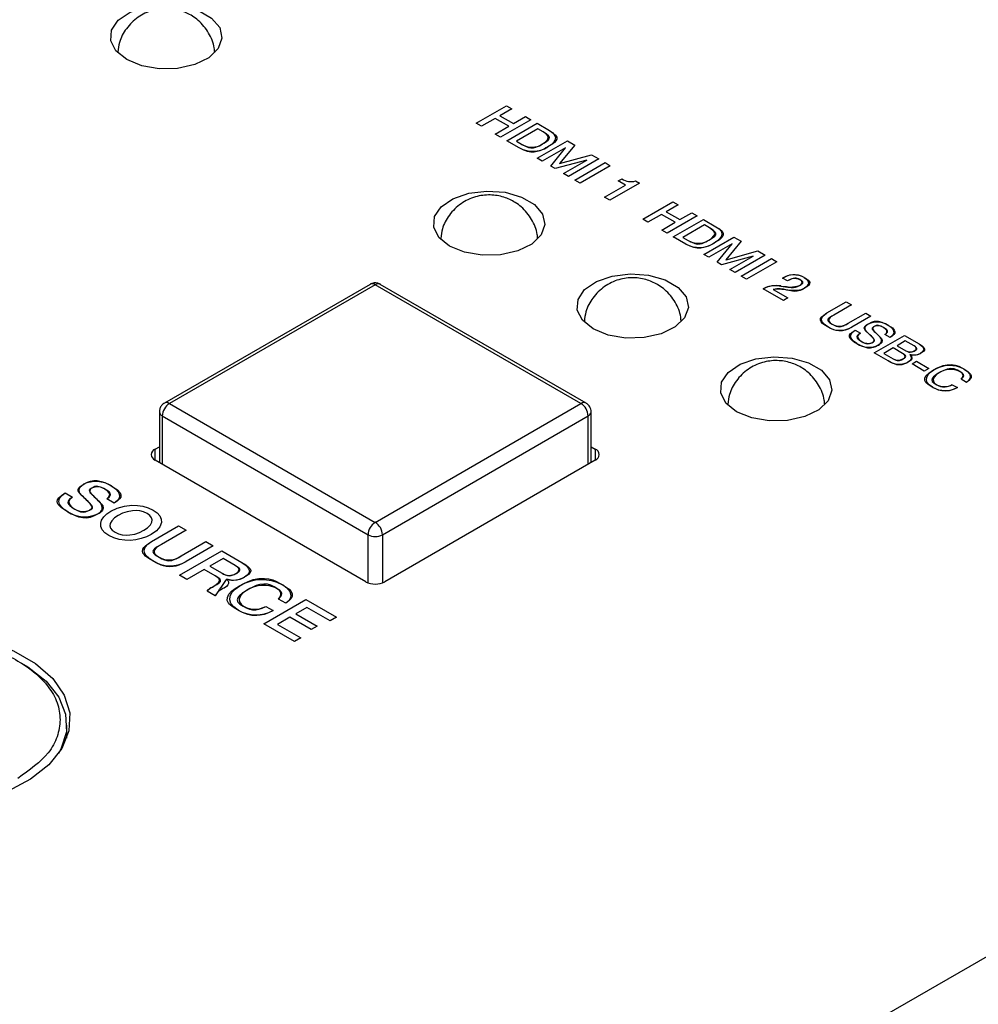
# Model space of a CAD drawing. Units: inches. Extents: x 0.4 to 33.6, y 0.4 to 21.6.
# Drawn here: x 29.3 to 30.5, y 6 to 7.2 of the extents above; entities that cross this region are included whole.
import ezdxf

# ---------------------------------------------------------------- set-up
doc = ezdxf.new("R2010")
doc.units = ezdxf.units.IN
doc.header["$LTSCALE"] = 2
doc.header["$MEASUREMENT"] = 0
doc.linetypes.add('SLD-Solid', pattern=[0])

msp = doc.modelspace()

# ---------------------------------------------------------------- linework, layer by layer
at = {"color": 7, "linetype": 'SLD-Solid'}
for p, q in [((29.8772, 7.0391), (29.9123, 7.0593)), ((29.8772, 7.0391), (29.9123, 7.0593)), ((29.9184, 7.0558), (29.9045, 7.0477)), ((29.9184, 7.0558), (29.9045, 7.0477)), ((29.9123, 7.0593), (29.9184, 7.0558)), ((29.9123, 7.0593), (29.9184, 7.0558)), ((29.8833, 7.0355), (29.8772, 7.0391)), ((29.8833, 7.0355), (29.8772, 7.0391)), ((29.8992, 7.0446), (29.8833, 7.0355)), ((29.8992, 7.0446), (29.8833, 7.0355)), ((29.9151, 7.0354), (29.8992, 7.0446)), ((29.9151, 7.0354), (29.8992, 7.0446)), ((29.9045, 7.0477), (29.9204, 7.0385)), ((29.9045, 7.0477), (29.9204, 7.0385)), ((29.9405, 7.043), (29.9054, 7.0227)), ((29.9405, 7.043), (29.9054, 7.0227)), ((29.9128, 7.0185), (29.9479, 7.0388)), ((29.9128, 7.0185), (29.9479, 7.0388)), ((29.9204, 7.0385), (29.9344, 7.0466)), ((29.9204, 7.0385), (29.9344, 7.0466)), ((29.9344, 7.0466), (29.9405, 7.043)), ((29.9344, 7.0466), (29.9405, 7.043)), ((29.9479, 7.0388), (29.9624, 7.0304)), ((29.9479, 7.0388), (29.9624, 7.0304)), ((29.8993, 7.0263), (29.9151, 7.0354)), ((29.8993, 7.0263), (29.9151, 7.0354)), ((29.9054, 7.0227), (29.8993, 7.0263)), ((29.9054, 7.0227), (29.8993, 7.0263)), ((29.949, 7.0323), (29.9239, 7.0179)), ((29.949, 7.0323), (29.9239, 7.0179)), ((29.955, 7.0288), (29.949, 7.0323)), ((29.955, 7.0288), (29.949, 7.0323)), ((29.9273, 7.0101), (29.9128, 7.0185)), ((29.9273, 7.0101), (29.9128, 7.0185)), ((29.9239, 7.0179), (29.93, 7.0144)), ((29.9239, 7.0179), (29.93, 7.0144)), ((29.9481, 6.9981), (29.9832, 7.0184)), ((29.9481, 6.9981), (29.9832, 7.0184)), ((29.9832, 7.0184), (29.9919, 7.0134)), ((29.9832, 7.0184), (29.9919, 7.0134)), ((29.9811, 7.0104), (29.954, 6.9947)), ((29.9811, 7.0104), (29.954, 6.9947)), ((29.9638, 6.989), (29.9812, 7.0103)), ((29.9638, 6.989), (29.9812, 7.0103)), ((29.9919, 7.0134), (29.9741, 6.9919)), ((29.9919, 7.0134), (29.9741, 6.9919)), ((29.9742, 6.9919), (30.0111, 7.0023)), ((29.9742, 6.9919), (30.0111, 7.0023)), ((29.9812, 7.0103), (29.9811, 7.0104)), ((29.9812, 7.0103), (29.9811, 7.0104)), ((30.0111, 7.0023), (30.0197, 6.9973)), ((30.0111, 7.0023), (30.0197, 6.9973)), ((29.954, 6.9947), (29.9481, 6.9981)), ((29.954, 6.9947), (29.9481, 6.9981)), ((30.0057, 6.9961), (29.9689, 6.9861)), ((30.0057, 6.9961), (29.9689, 6.9861)), ((29.9741, 6.9919), (29.9742, 6.9919)), ((29.9741, 6.9919), (29.9742, 6.9919)), ((29.9787, 6.9804), (30.0058, 6.9961)), ((29.9787, 6.9804), (30.0058, 6.9961)), ((30.0197, 6.9973), (29.9846, 6.9771)), ((30.0197, 6.9973), (29.9846, 6.9771)), ((29.9919, 6.9728), (30.027, 6.9931)), ((29.9919, 6.9728), (30.027, 6.9931)), ((30.0058, 6.9961), (30.0057, 6.9961)), ((30.0058, 6.9961), (30.0057, 6.9961)), ((30.027, 6.9931), (30.0331, 6.9895)), ((30.027, 6.9931), (30.0331, 6.9895)), ((29.9689, 6.9861), (29.9638, 6.989)), ((29.9689, 6.9861), (29.9638, 6.989)), ((29.9846, 6.9771), (29.9787, 6.9804)), ((29.9846, 6.9771), (29.9787, 6.9804)), ((30.0331, 6.9895), (29.998, 6.9693)), ((30.0331, 6.9895), (29.998, 6.9693)), ((29.998, 6.9693), (29.9919, 6.9728)), ((29.998, 6.9693), (29.9919, 6.9728)), ((30.0671, 6.9692), (30.0327, 6.9493)), ((30.0671, 6.9692), (30.0327, 6.9493)), ((30.0423, 6.9717), (30.0468, 6.9743)), ((30.0423, 6.9717), (30.0468, 6.9743)), ((30.0508, 6.9669), (30.0423, 6.9717)), ((30.0508, 6.9669), (30.0423, 6.9717)), ((30.0625, 6.9718), (30.0671, 6.9692)), ((30.0625, 6.9718), (30.0671, 6.9692)), ((30.0265, 6.9529), (30.0508, 6.9669)), ((30.0265, 6.9529), (30.0508, 6.9669)), ((30.0327, 6.9493), (30.0265, 6.9529)), ((30.0327, 6.9493), (30.0265, 6.9529)), ((30.0709, 6.9272), (30.106, 6.9475)), ((30.0709, 6.9272), (30.106, 6.9475)), ((30.106, 6.9475), (30.1121, 6.9439)), ((30.106, 6.9475), (30.1121, 6.9439)), ((30.1121, 6.9439), (30.0982, 6.9359)), ((30.1121, 6.9439), (30.0982, 6.9359)), ((30.0982, 6.9359), (30.1142, 6.9267)), ((30.0982, 6.9359), (30.1142, 6.9267)), ((30.1142, 6.9267), (30.1281, 6.9347)), ((30.1142, 6.9267), (30.1281, 6.9347)), ((30.1281, 6.9347), (30.1343, 6.9312)), ((30.1281, 6.9347), (30.1343, 6.9312)), ((30.077, 6.9237), (30.0709, 6.9272)), ((30.077, 6.9237), (30.0709, 6.9272)), ((30.0929, 6.9328), (30.077, 6.9237)), ((30.0929, 6.9328), (30.077, 6.9237)), ((30.1088, 6.9236), (30.0929, 6.9328)), ((30.1088, 6.9236), (30.0929, 6.9328)), ((30.093, 6.9145), (30.1088, 6.9236)), ((30.093, 6.9145), (30.1088, 6.9236)), ((30.1343, 6.9312), (30.0992, 6.9109)), ((30.1343, 6.9312), (30.0992, 6.9109)), ((30.1065, 6.9067), (30.1416, 6.9269)), ((30.1065, 6.9067), (30.1416, 6.9269)), ((30.1416, 6.9269), (30.1561, 6.9185)), ((30.1416, 6.9269), (30.1561, 6.9185)), ((30.0992, 6.9109), (30.093, 6.9145)), ((30.0992, 6.9109), (30.093, 6.9145)), ((30.1427, 6.9205), (30.1177, 6.906)), ((30.1427, 6.9205), (30.1177, 6.906)), ((30.1488, 6.917), (30.1427, 6.9205)), ((30.1488, 6.917), (30.1427, 6.9205)), ((30.121, 6.8983), (30.1065, 6.9067)), ((30.121, 6.8983), (30.1065, 6.9067)), ((30.1177, 6.906), (30.1237, 6.9025)), ((30.1177, 6.906), (30.1237, 6.9025)), ((30.1419, 6.8863), (30.177, 6.9065)), ((30.1419, 6.8863), (30.177, 6.9065)), ((30.1856, 6.9015), (30.1678, 6.8801)), ((30.1856, 6.9015), (30.1678, 6.8801)), ((30.177, 6.9065), (30.1856, 6.9015)), ((30.177, 6.9065), (30.1856, 6.9015)), ((30.1748, 6.8985), (30.1477, 6.8829)), ((30.1748, 6.8985), (30.1477, 6.8829)), ((30.1575, 6.8772), (30.1749, 6.8985)), ((30.1575, 6.8772), (30.1749, 6.8985)), ((30.1679, 6.88), (30.2048, 6.8904)), ((30.1679, 6.88), (30.2048, 6.8904)), ((30.1749, 6.8985), (30.1748, 6.8985)), ((30.1749, 6.8985), (30.1748, 6.8985)), ((30.2048, 6.8904), (30.2134, 6.8855)), ((30.2048, 6.8904), (30.2134, 6.8855)), ((30.1477, 6.8829), (30.1419, 6.8863)), ((30.1477, 6.8829), (30.1419, 6.8863)), ((30.1626, 6.8743), (30.1575, 6.8772)), ((30.1626, 6.8743), (30.1575, 6.8772)), ((30.1994, 6.8843), (30.1626, 6.8743)), ((30.1994, 6.8843), (30.1626, 6.8743)), ((30.1678, 6.8801), (30.1679, 6.88)), ((30.1678, 6.8801), (30.1679, 6.88)), ((30.1724, 6.8686), (30.1995, 6.8843)), ((30.1724, 6.8686), (30.1995, 6.8843)), ((30.2134, 6.8855), (30.1783, 6.8652)), ((30.2134, 6.8855), (30.1783, 6.8652)), ((30.1856, 6.861), (30.2207, 6.8813)), ((30.1856, 6.861), (30.2207, 6.8813)), ((30.2269, 6.8777), (30.1918, 6.8575)), ((30.2269, 6.8777), (30.1918, 6.8575)), ((30.1995, 6.8843), (30.1994, 6.8843)), ((30.1995, 6.8843), (30.1994, 6.8843)), ((30.2207, 6.8813), (30.2269, 6.8777)), ((30.2207, 6.8813), (30.2269, 6.8777)), ((30.1783, 6.8652), (30.1724, 6.8686)), ((30.1783, 6.8652), (30.1724, 6.8686)), ((30.1918, 6.8575), (30.1856, 6.861)), ((30.1918, 6.8575), (30.1856, 6.861)), ((30.2392, 6.8553), (30.2336, 6.8585)), ((30.2392, 6.8553), (30.2336, 6.8585)), ((30.2346, 6.8327), (30.2111, 6.8463)), ((30.2346, 6.8327), (30.2111, 6.8463)), ((30.2228, 6.8453), (30.2396, 6.8356)), ((30.2228, 6.8453), (30.2396, 6.8356)), ((30.2396, 6.8356), (30.2346, 6.8327)), ((30.2396, 6.8356), (30.2346, 6.8327)), ((30.2853, 6.8181), (30.3077, 6.831)), ((30.2853, 6.8181), (30.3077, 6.831)), ((30.3077, 6.831), (30.3139, 6.8275)), ((30.3077, 6.831), (30.3139, 6.8275)), ((30.3139, 6.8275), (30.2934, 6.8157)), ((30.3139, 6.8275), (30.2934, 6.8157)), ((30.3099, 6.8061), (30.3304, 6.8179)), ((30.3099, 6.8061), (30.3304, 6.8179)), ((30.3365, 6.8144), (30.3141, 6.8014)), ((30.3365, 6.8144), (30.3141, 6.8014)), ((30.3304, 6.8179), (30.3365, 6.8144)), ((30.3304, 6.8179), (30.3365, 6.8144)), ((30.3181, 6.798), (30.3242, 6.7945)), ((30.3181, 6.798), (30.3242, 6.7945)), ((30.3403, 6.7717), (30.3754, 6.792)), ((30.3403, 6.7717), (30.3754, 6.792)), ((30.3587, 6.7896), (30.3526, 6.7932)), ((30.3587, 6.7896), (30.3526, 6.7932)), ((30.3765, 6.7855), (30.3669, 6.7799)), ((30.3765, 6.7855), (30.3669, 6.7799)), ((30.3754, 6.792), (30.3925, 6.7821)), ((30.3754, 6.792), (30.3925, 6.7821)), ((30.3866, 6.7797), (30.3765, 6.7855)), ((30.3866, 6.7797), (30.3765, 6.7855)), ((30.3624, 6.7774), (30.3515, 6.771)), ((30.3624, 6.7774), (30.3515, 6.771)), ((30.3733, 6.7711), (30.3624, 6.7774)), ((30.3733, 6.7711), (30.3624, 6.7774)), ((30.3669, 6.7799), (30.3769, 6.7741)), ((30.3669, 6.7799), (30.3769, 6.7741)), ((30.3564, 6.7624), (30.3403, 6.7717)), ((30.3564, 6.7624), (30.3403, 6.7717)), ((30.3515, 6.771), (30.3623, 6.7648)), ((30.3515, 6.771), (30.3623, 6.7648)), ((30.3817, 6.7697), (30.3816, 6.7696)), ((30.3817, 6.7697), (30.3816, 6.7696)), ((30.3843, 6.7587), (30.3896, 6.7618)), ((30.3843, 6.7587), (30.3896, 6.7618)), ((30.3896, 6.7618), (30.4039, 6.7535)), ((30.3896, 6.7618), (30.4039, 6.7535)), ((30.3986, 6.7504), (30.3843, 6.7587)), ((30.3986, 6.7504), (30.3843, 6.7587)), ((30.4039, 6.7535), (30.3986, 6.7504)), ((30.4039, 6.7535), (30.3986, 6.7504)), ((30.4478, 6.7373), (30.4416, 6.7409)), ((30.4478, 6.7373), (30.4416, 6.7409)), ((30.4312, 6.7346), (30.4372, 6.7312)), ((30.4312, 6.7346), (30.4372, 6.7312)), ((29.3989, 6.6086), (29.4075, 6.6036)), ((29.3989, 6.6086), (29.4075, 6.6036)), ((29.4558, 6.5968), (29.4472, 6.6017)), ((29.4558, 6.5968), (29.4472, 6.6017)), ((29.4994, 6.552), (29.5308, 6.5702)), ((29.4994, 6.552), (29.5308, 6.5702)), ((29.5308, 6.5702), (29.5394, 6.5652)), ((29.5308, 6.5702), (29.5394, 6.5652)), ((29.5394, 6.5652), (29.5108, 6.5487)), ((29.5394, 6.5652), (29.5108, 6.5487)), ((29.5339, 6.5354), (29.5625, 6.5519)), ((29.5339, 6.5354), (29.5625, 6.5519)), ((29.5711, 6.5469), (29.5397, 6.5288)), ((29.5711, 6.5469), (29.5397, 6.5288)), ((29.5625, 6.5519), (29.5711, 6.5469)), ((29.5625, 6.5519), (29.5711, 6.5469)), ((29.5319, 6.5129), (29.581, 6.5412)), ((29.5319, 6.5129), (29.581, 6.5412)), ((29.581, 6.5412), (29.6045, 6.5277)), ((29.581, 6.5412), (29.6045, 6.5277)), ((29.5826, 6.5322), (29.5673, 6.5233)), ((29.5826, 6.5322), (29.5673, 6.5233)), ((29.5673, 6.5233), (29.5814, 6.5152)), ((29.5673, 6.5233), (29.5814, 6.5152)), ((29.5965, 6.5241), (29.5826, 6.5322)), ((29.5965, 6.5241), (29.5826, 6.5322)), ((29.5405, 6.5079), (29.5319, 6.5129)), ((29.5405, 6.5079), (29.5319, 6.5129)), ((29.5607, 6.5196), (29.5405, 6.5079)), ((29.5607, 6.5196), (29.5405, 6.5079)), ((29.5734, 6.5123), (29.5607, 6.5196)), ((29.5734, 6.5123), (29.5607, 6.5196)), ((29.5869, 6.5082), (29.5868, 6.5081)), ((29.5869, 6.5082), (29.5868, 6.5081)), ((29.5734, 6.4889), (29.5642, 6.4942)), ((29.5734, 6.4889), (29.5642, 6.4942)), ((29.6299, 6.4563), (29.679, 6.4846)), ((29.6299, 6.4563), (29.679, 6.4846)), ((29.6324, 6.4764), (29.6408, 6.4716)), ((29.6324, 6.4764), (29.6408, 6.4716)), ((29.6555, 6.4802), (29.6469, 6.4851)), ((29.6555, 6.4802), (29.6469, 6.4851)), ((29.6802, 6.4754), (29.6673, 6.4679)), ((29.6802, 6.4754), (29.6673, 6.4679)), ((29.679, 6.4846), (29.7144, 6.4642)), ((29.679, 6.4846), (29.7144, 6.4642)), ((29.707, 6.4599), (29.6802, 6.4754)), ((29.707, 6.4599), (29.6802, 6.4754)), ((29.6603, 6.4639), (29.6459, 6.4556)), ((29.6603, 6.4639), (29.6459, 6.4556)), ((29.6851, 6.4496), (29.6603, 6.4639)), ((29.6851, 6.4496), (29.6603, 6.4639)), ((29.6673, 6.4679), (29.6921, 6.4537)), ((29.6673, 6.4679), (29.6921, 6.4537)), ((29.7144, 6.4642), (29.707, 6.4599)), ((29.7144, 6.4642), (29.707, 6.4599)), ((29.6658, 6.4356), (29.6299, 6.4563)), ((29.6658, 6.4356), (29.6299, 6.4563)), ((29.6459, 6.4556), (29.6732, 6.4399)), ((29.6459, 6.4556), (29.6732, 6.4399)), ((29.6921, 6.4537), (29.6851, 6.4496)), ((29.6921, 6.4537), (29.6851, 6.4496)), ((29.6732, 6.4399), (29.6658, 6.4356)), ((29.6732, 6.4399), (29.6658, 6.4356))]:
    msp.add_line(p, q, dxfattribs=at)
at = {"color": 7, "linetype": 'SLD-Solid', "lineweight": 25}
for p, q in [((28.9052, 5.1652), (31.9202, 6.9056)), ((29.7537, 6.8514), (29.5143, 6.7132)), ((29.7596, 6.8509), (29.5202, 6.7126)), ((29.999, 6.7126), (29.7596, 6.8509)), ((30.0049, 6.7132), (29.7655, 6.8514)), ((29.5202, 6.7126), (29.7596, 6.5744)), ((29.7596, 6.5744), (29.999, 6.7126)), ((29.5084, 6.703), (29.5084, 6.6439)), ((29.5118, 6.6982), (29.7513, 6.56)), ((29.768, 6.56), (30.0074, 6.6982)), ((30.0108, 6.6439), (30.0108, 6.703)), ((29.5035, 6.6596), (29.5084, 6.6624)), ((30.0108, 6.6624), (30.0157, 6.6596)), ((29.7485, 6.5053), (29.5035, 6.6467)), ((30.0157, 6.6467), (29.7707, 6.5053)), ((29.4007, 6.3231), (29.4007, 6.3383))]:
    msp.add_line(p, q, dxfattribs=at)
at = {"color": 8, "linetype": 'SLD-Solid', "lineweight": 25}
for p, q in [((29.5118, 6.6982), (29.5118, 6.6419)), ((30.0074, 6.6419), (30.0074, 6.6982)), ((29.5035, 6.6467), (29.5035, 6.6596)), ((30.0157, 6.6596), (30.0157, 6.6467)), ((29.7513, 6.504), (29.7513, 6.56)), ((29.768, 6.56), (29.768, 6.504))]:
    msp.add_line(p, q, dxfattribs=at)
at = {"color": 7, "linetype": 'SLD-Solid', "lineweight": 25, "flags": 128}
for points in [[(29.4704, 7.113), (29.4579, 7.123), (29.4518, 7.1348), (29.4527, 7.1472), (29.4605, 7.1587), (29.4743, 7.1681), (29.4927, 7.1744), (29.5136, 7.177), (29.5348, 7.1754), (29.554, 7.17), (29.5692, 7.1613), (29.5786, 7.1502), (29.5812, 7.1379), (29.5768, 7.1258), (29.5659, 7.1152), (29.5495, 7.1073), (29.5296, 7.1028), (29.5083, 7.1023), (29.4878, 7.1058), (29.4704, 7.113)], [(29.8462, 6.896), (29.8338, 6.9061), (29.8277, 6.9179), (29.8285, 6.9302), (29.8363, 6.9417), (29.8501, 6.9511), (29.8685, 6.9575), (29.8894, 6.96), (29.9107, 6.9585), (29.9299, 6.953), (29.945, 6.9443), (29.9544, 6.9332), (29.957, 6.921), (29.9526, 6.9089), (29.9417, 6.8983), (29.9254, 6.8903), (29.9054, 6.8858), (29.8841, 6.8853), (29.8636, 6.8888), (29.8462, 6.896)], [(30.0132, 6.7996), (30.0008, 6.8096), (29.9947, 6.8215), (29.9956, 6.8338), (30.0033, 6.8453), (30.0172, 6.8547), (30.0355, 6.861), (30.0565, 6.8636), (30.0777, 6.862), (30.0969, 6.8566), (30.112, 6.8479), (30.1214, 6.8368), (30.1241, 6.8245), (30.1197, 6.8125), (30.1087, 6.8019), (30.0924, 6.7939), (30.0725, 6.7894), (30.0511, 6.7889), (30.0306, 6.7924), (30.0132, 6.7996)], [(30.1802, 6.7032), (30.1678, 6.7132), (30.1617, 6.725), (30.1626, 6.7374), (30.1704, 6.7489), (30.1842, 6.7583), (30.2026, 6.7646), (30.2235, 6.7671), (30.2447, 6.7656), (30.2639, 6.7602), (30.2791, 6.7515), (30.2884, 6.7404), (30.2911, 6.7281), (30.2867, 6.716), (30.2758, 6.7054), (30.2594, 6.6975), (30.2395, 6.693), (30.2181, 6.6925), (30.1977, 6.696), (30.1802, 6.7032)], [(29.0988, 6.2716), (29.0759, 6.2878), (29.0592, 6.3063), (29.0492, 6.3265), (29.0464, 6.3473), (29.051, 6.3681), (29.0627, 6.3879), (29.0811, 6.4059), (29.1054, 6.4214), (29.1346, 6.4338), (29.1676, 6.4425), (29.2029, 6.4473), (29.2391, 6.4478), (29.2748, 6.4441), (29.3084, 6.4364), (29.3387, 6.4248), (29.3643, 6.41), (29.3843, 6.3926), (29.3977, 6.3731), (29.4041, 6.3525), (29.4032, 6.3316), (29.395, 6.3112), (29.3799, 6.2922), (29.3584, 6.2754), (29.3315, 6.2613), (29.3003, 6.2507), (29.266, 6.244), (29.23, 6.2413), (29.1939, 6.2429), (29.1591, 6.2487), (29.1269, 6.2583), (29.0988, 6.2716)], [(29.3479, 6.4106), (29.3555, 6.4061), (29.3765, 6.3896), (29.3913, 6.371), (29.3993, 6.351), (29.4002, 6.3306), (29.3939, 6.3104), (29.3912, 6.3053)]]:
    msp.add_lwpolyline(points, dxfattribs=at)
at = {"color": 7, "linetype": 'SLD-Solid', "flags": 128}
for points in [[(29.9624, 7.0304), (29.9668, 7.0275), (29.9695, 7.0249), (29.9708, 7.0228), (29.9708, 7.0204), (29.9697, 7.0184), (29.9681, 7.0166), (29.9664, 7.0151), (29.9644, 7.0138), (29.9624, 7.0125), (29.9604, 7.0113), (29.9583, 7.0101), (29.9561, 7.0089), (29.9537, 7.0078), (29.9511, 7.0068), (29.9481, 7.0059), (29.9446, 7.0053), (29.9405, 7.0053), (29.9367, 7.006), (29.9324, 7.0076), (29.9273, 7.0101)], [(29.93, 7.0144), (29.9343, 7.0121), (29.9379, 7.0108), (29.9407, 7.0101), (29.9439, 7.0102), (29.9464, 7.011), (29.9486, 7.0119), (29.9506, 7.0128), (29.9524, 7.0138), (29.9542, 7.0148), (29.956, 7.0159), (29.9577, 7.0169), (29.9594, 7.0181), (29.961, 7.0193), (29.9622, 7.0208), (29.9624, 7.0227), (29.9613, 7.0243), (29.959, 7.0263), (29.955, 7.0288)], [(29.9542, 7.0148), (29.9577, 7.0172), (29.9601, 7.0196), (29.961, 7.0221), (29.9604, 7.0242), (29.9585, 7.0265), (29.955, 7.0288)], [(29.9624, 7.0304), (29.9662, 7.0277), (29.9684, 7.0249), (29.9692, 7.0222), (29.9687, 7.0194), (29.967, 7.0166), (29.9642, 7.0139), (29.9604, 7.0113)], [(30.1561, 6.9185), (30.1606, 6.9156), (30.1632, 6.9131), (30.1645, 6.9109), (30.1645, 6.9085), (30.1634, 6.9065), (30.1619, 6.9048), (30.1601, 6.9033), (30.1582, 6.9019), (30.1561, 6.9007), (30.1541, 6.8995), (30.152, 6.8983), (30.1498, 6.8971), (30.1475, 6.896), (30.1448, 6.895), (30.1418, 6.8941), (30.1384, 6.8934), (30.1342, 6.8935), (30.1305, 6.8942), (30.1261, 6.8957), (30.121, 6.8983)], [(30.1237, 6.9025), (30.1281, 6.9003), (30.1316, 6.8989), (30.1344, 6.8983), (30.1377, 6.8984), (30.1402, 6.8991), (30.1423, 6.9), (30.1443, 6.901), (30.1462, 6.902), (30.1479, 6.903), (30.1497, 6.904), (30.1514, 6.9051), (30.1531, 6.9063), (30.1547, 6.9075), (30.156, 6.909), (30.1561, 6.9108), (30.155, 6.9125), (30.1527, 6.9145), (30.1488, 6.917)], [(30.1479, 6.903), (30.1515, 6.9053), (30.1538, 6.9078), (30.1547, 6.9103), (30.1541, 6.9124), (30.1522, 6.9146), (30.1488, 6.917)], [(30.1561, 6.9185), (30.1599, 6.9159), (30.1621, 6.9131), (30.1629, 6.9103), (30.1625, 6.9076), (30.1607, 6.9047), (30.1579, 6.902), (30.1541, 6.8995)], [(30.2111, 6.8463), (30.2148, 6.8482), (30.2179, 6.8493), (30.2205, 6.8498), (30.2228, 6.85), (30.225, 6.85), (30.2269, 6.8499), (30.2325, 6.8494), (30.2381, 6.8488), (30.2437, 6.8479), (30.2464, 6.8477), (30.2488, 6.848), (30.2509, 6.8487), (30.2532, 6.8499), (30.2549, 6.8509), (30.2561, 6.8518), (30.2571, 6.8529), (30.2572, 6.8542), (30.2559, 6.8554), (30.2539, 6.8567), (30.2517, 6.8579), (30.2493, 6.8586), (30.2478, 6.8586), (30.2461, 6.8583), (30.2443, 6.8577), (30.242, 6.8567), (30.2392, 6.8553)], [(30.2336, 6.8585), (30.2382, 6.8609), (30.2421, 6.8623), (30.2455, 6.8629), (30.2484, 6.863), (30.2516, 6.8625), (30.2543, 6.8616), (30.2568, 6.8604), (30.2603, 6.8584), (30.2634, 6.8563), (30.2652, 6.8541), (30.2651, 6.852), (30.2637, 6.8501), (30.2618, 6.8485), (30.2605, 6.8476), (30.2588, 6.8467), (30.2567, 6.8455), (30.2541, 6.8443), (30.2508, 6.8434), (30.2473, 6.8432), (30.2432, 6.8438), (30.2386, 6.8448), (30.2348, 6.8456), (30.2308, 6.8461), (30.2268, 6.8461), (30.2228, 6.8453)], [(30.2534, 6.85), (30.2553, 6.8514), (30.2564, 6.8533), (30.2559, 6.855), (30.2537, 6.8569)], [(30.2587, 6.8593), (30.2615, 6.8573), (30.2632, 6.8553), (30.2638, 6.8533), (30.2635, 6.8515), (30.2618, 6.8489), (30.2592, 6.8469)], [(30.2592, 6.8469), (30.2553, 6.8452), (30.251, 6.8444), (30.2465, 6.8442), (30.242, 6.8444), (30.2375, 6.8449), (30.2328, 6.8455), (30.2284, 6.8458), (30.2254, 6.8458), (30.2228, 6.8453)], [(30.3141, 6.8014), (30.3099, 6.7993), (30.3063, 6.7979), (30.3032, 6.7972), (30.2992, 6.7971), (30.296, 6.7976), (30.2932, 6.7985), (30.2895, 6.8001), (30.2862, 6.802), (30.283, 6.8039), (30.2802, 6.806), (30.2787, 6.8076), (30.2777, 6.8095), (30.2779, 6.8117), (30.2792, 6.8136), (30.2815, 6.8156), (30.2853, 6.8181)], [(30.2862, 6.802), (30.2822, 6.8049), (30.2798, 6.8079), (30.2791, 6.8109), (30.2799, 6.8133), (30.282, 6.8157), (30.2853, 6.8181)], [(30.2934, 6.8157), (30.29, 6.8136), (30.2876, 6.8119), (30.2865, 6.8108), (30.2862, 6.8097), (30.2868, 6.8084), (30.2882, 6.8071), (30.2915, 6.805), (30.2937, 6.8038), (30.296, 6.8027), (30.2978, 6.8022), (30.2996, 6.802), (30.302, 6.8023), (30.3046, 6.8033), (30.3071, 6.8045), (30.3099, 6.8061)], [(30.2934, 6.8157), (30.2911, 6.8143), (30.2891, 6.8127), (30.2877, 6.8111), (30.2874, 6.8097), (30.2878, 6.8083), (30.2891, 6.8067), (30.2915, 6.805)], [(30.3242, 6.7945), (30.3217, 6.7928), (30.3204, 6.7914), (30.3201, 6.7902), (30.3206, 6.7887), (30.3218, 6.7875), (30.3246, 6.7856), (30.3276, 6.7839), (30.3307, 6.7825), (30.3329, 6.7822), (30.3348, 6.7824), (30.3364, 6.7828), (30.3377, 6.7834), (30.3394, 6.7845), (30.3406, 6.7855), (30.3407, 6.7864), (30.3399, 6.7878), (30.3385, 6.7895), (30.3371, 6.7909), (30.3353, 6.7926), (30.333, 6.7949), (30.331, 6.7969), (30.3292, 6.799), (30.3287, 6.8008), (30.3294, 6.8024), (30.3314, 6.8041), (30.3345, 6.806), (30.3373, 6.8074), (30.3408, 6.8084), (30.3447, 6.8084), (30.349, 6.8074), (30.3528, 6.8059), (30.3562, 6.804), (30.3589, 6.8024), (30.3615, 6.8006), (30.3637, 6.7982), (30.3644, 6.7965), (30.3642, 6.7945), (30.3632, 6.793), (30.3615, 6.7914), (30.3587, 6.7896)], [(30.3526, 6.7932), (30.3545, 6.7947), (30.3556, 6.7959), (30.3559, 6.7969), (30.3554, 6.798), (30.3545, 6.799), (30.3512, 6.8011), (30.3482, 6.8027), (30.3464, 6.8033), (30.3445, 6.8037), (30.3427, 6.8034), (30.3412, 6.8027), (30.3396, 6.8019), (30.3385, 6.8011), (30.338, 6.8003), (30.3381, 6.7994), (30.3388, 6.7983), (30.3396, 6.7974), (30.3403, 6.7967), (30.3416, 6.7954), (30.3437, 6.7934), (30.3456, 6.7914), (30.3471, 6.7899), (30.3487, 6.7882), (30.3497, 6.7859), (30.3491, 6.7837), (30.3479, 6.7825), (30.3462, 6.7813), (30.3439, 6.7799), (30.3416, 6.7787), (30.3389, 6.7777), (30.336, 6.7772), (30.3328, 6.7773), (30.3282, 6.7785), (30.3242, 6.7802), (30.3205, 6.7822), (30.3175, 6.7839), (30.3147, 6.7859), (30.3122, 6.7885), (30.3114, 6.7902), (30.3117, 6.7924), (30.3128, 6.794), (30.3149, 6.7959), (30.3181, 6.798)], [(30.3202, 6.7824), (30.3163, 6.7851), (30.3138, 6.788), (30.3128, 6.791), (30.3133, 6.7934), (30.315, 6.7958), (30.3181, 6.798)], [(30.3322, 6.7957), (30.3303, 6.798), (30.3296, 6.8001), (30.3299, 6.8019), (30.3312, 6.8038), (30.3333, 6.8053)], [(30.3402, 6.8022), (30.3387, 6.8009), (30.3384, 6.7995), (30.3389, 6.7984), (30.3399, 6.7972)], [(30.3526, 6.7932), (30.3544, 6.7947), (30.3551, 6.7962), (30.3549, 6.7977), (30.3536, 6.7994), (30.3512, 6.8011)], [(30.3565, 6.8039), (30.36, 6.8014), (30.3623, 6.7986), (30.3632, 6.7958), (30.3628, 6.7937), (30.3613, 6.7916), (30.3587, 6.7896)], [(30.3242, 6.7945), (30.3219, 6.7927), (30.321, 6.7909), (30.3213, 6.7891), (30.3228, 6.787), (30.3256, 6.785)], [(30.3383, 6.7838), (30.3399, 6.7851), (30.3404, 6.7863), (30.3398, 6.788)], [(30.3769, 6.7741), (30.3789, 6.7731), (30.3806, 6.7726), (30.3821, 6.7724), (30.3846, 6.7728), (30.3866, 6.7738), (30.3884, 6.7749), (30.3897, 6.7761), (30.3899, 6.7767), (30.3896, 6.7775), (30.3885, 6.7785), (30.3866, 6.7797)], [(30.3925, 6.7821), (30.3962, 6.7797), (30.3982, 6.7777), (30.3989, 6.7762), (30.3987, 6.7749), (30.3975, 6.7733), (30.3958, 6.772), (30.394, 6.771), (30.3916, 6.7698), (30.3888, 6.769), (30.387, 6.7689), (30.3847, 6.7691), (30.3817, 6.7697)], [(30.3869, 6.774), (30.389, 6.7756), (30.3892, 6.7772), (30.3884, 6.7785), (30.3866, 6.7797)], [(30.3925, 6.7821), (30.3954, 6.78), (30.3973, 6.7779), (30.3979, 6.7758), (30.397, 6.7734), (30.3942, 6.7711)], [(30.3816, 6.7696), (30.3835, 6.7676), (30.3842, 6.766), (30.384, 6.7647), (30.383, 6.7632), (30.3814, 6.762), (30.3797, 6.7609), (30.3777, 6.7598), (30.3754, 6.7587), (30.3725, 6.7579), (30.3701, 6.7576), (30.3668, 6.7579), (30.364, 6.7588), (30.3606, 6.7602), (30.3564, 6.7624)], [(30.3623, 6.7648), (30.3648, 6.7635), (30.3669, 6.7629), (30.3685, 6.7628), (30.3698, 6.7629), (30.372, 6.7636), (30.3738, 6.7646), (30.3755, 6.7656), (30.3766, 6.7668), (30.3769, 6.7676), (30.3766, 6.7685), (30.3755, 6.7697), (30.3733, 6.7711)], [(30.3738, 6.7646), (30.3758, 6.7663), (30.3762, 6.7682), (30.3753, 6.7697), (30.3733, 6.7711)], [(30.3816, 6.7696), (30.3834, 6.767), (30.3832, 6.7644), (30.3817, 6.7625), (30.3791, 6.7606)], [(30.4372, 6.7312), (30.432, 6.7289), (30.4276, 6.7276), (30.4237, 6.7271), (30.4189, 6.7274), (30.4151, 6.7283), (30.4119, 6.7296), (30.4089, 6.7311), (30.406, 6.7328), (30.4031, 6.7347), (30.4005, 6.737), (30.3991, 6.7396), (30.3991, 6.7423), (30.4004, 6.745), (30.4037, 6.7482), (30.4081, 6.751), (30.4128, 6.7537), (30.4165, 6.7555), (30.4206, 6.757), (30.4252, 6.7579), (30.43, 6.7581), (30.4346, 6.7575), (30.4386, 6.7561), (30.4423, 6.7543), (30.4456, 6.7524), (30.4494, 6.75), (30.4522, 6.747), (30.4531, 6.7452), (30.453, 6.743), (30.4521, 6.7413), (30.4504, 6.7394), (30.4478, 6.7373)], [(30.4081, 6.7316), (30.4044, 6.7343), (30.4021, 6.7371), (30.4012, 6.7401), (30.4014, 6.7431), (30.403, 6.7463), (30.4058, 6.7492), (30.4097, 6.7519)], [(30.4416, 6.7409), (30.4437, 6.7433), (30.4444, 6.7451), (30.4442, 6.7464), (30.4427, 6.7481), (30.4402, 6.7497), (30.4371, 6.7515), (30.4335, 6.7529), (30.4294, 6.7533), (30.4252, 6.7526), (30.4213, 6.7513), (30.4179, 6.7496), (30.4132, 6.7468), (30.4091, 6.7437), (30.4078, 6.7419), (30.4072, 6.7401), (30.4078, 6.7383), (30.4095, 6.7367), (30.4122, 6.735), (30.4149, 6.7335), (30.4176, 6.7324), (30.4199, 6.732), (30.4229, 6.732), (30.4252, 6.7324), (30.428, 6.7333), (30.4312, 6.7346)], [(30.4449, 6.7528), (30.4487, 6.7501), (30.451, 6.7472), (30.452, 6.7442), (30.4516, 6.7418), (30.4502, 6.7395), (30.4478, 6.7373)], [(30.4158, 6.7484), (30.4124, 6.746), (30.41, 6.7434), (30.4089, 6.7407), (30.4091, 6.7386), (30.4105, 6.7365), (30.4131, 6.7345)], [(30.4416, 6.7409), (30.4435, 6.7434), (30.4437, 6.746), (30.4425, 6.748), (30.4398, 6.7499)], [(29.4472, 6.6017), (29.4499, 6.6038), (29.4513, 6.6055), (29.4517, 6.6069), (29.4511, 6.6085), (29.4498, 6.6098), (29.4467, 6.612), (29.4438, 6.6137), (29.441, 6.615), (29.4385, 6.6159), (29.4358, 6.6164), (29.4334, 6.6161), (29.4312, 6.6151), (29.4291, 6.6139), (29.4275, 6.6128), (29.4267, 6.6117), (29.4269, 6.6105), (29.4276, 6.6093), (29.4285, 6.6082), (29.4293, 6.6074), (29.43, 6.6067), (29.4312, 6.6055), (29.4332, 6.6035), (29.4355, 6.6013), (29.4374, 6.5993), (29.4392, 6.5975), (29.4408, 6.5958), (29.4425, 6.5935), (29.4431, 6.591), (29.4423, 6.5885), (29.4406, 6.5867), (29.4383, 6.5851), (29.435, 6.5832), (29.4318, 6.5815), (29.428, 6.58), (29.4239, 6.5793), (29.4195, 6.5796), (29.4146, 6.5806), (29.4101, 6.5823), (29.4061, 6.5842), (29.4023, 6.5863), (29.3981, 6.5888), (29.3941, 6.5916), (29.3907, 6.5952), (29.3898, 6.5968), (29.3895, 6.5986), (29.39, 6.6006), (29.3915, 6.6029), (29.3944, 6.6056), (29.3989, 6.6086)], [(29.4075, 6.6036), (29.404, 6.6012), (29.4022, 6.5992), (29.4017, 6.5976), (29.4025, 6.5955), (29.4041, 6.5939), (29.4069, 6.5918), (29.4101, 6.5899), (29.4133, 6.5882), (29.4166, 6.5868), (29.4196, 6.5864), (29.4223, 6.5866), (29.4245, 6.5873), (29.4263, 6.5881), (29.4287, 6.5895), (29.4304, 6.591), (29.4305, 6.5923), (29.4294, 6.5942), (29.4274, 6.5966), (29.4255, 6.5986), (29.4229, 6.601), (29.4197, 6.6042), (29.4175, 6.6064), (29.4153, 6.6087), (29.4139, 6.6109), (29.4138, 6.6129), (29.4147, 6.6147), (29.4164, 6.6163), (29.4187, 6.6178), (29.4218, 6.6196), (29.4247, 6.6212), (29.4281, 6.6225), (29.432, 6.6232), (29.4361, 6.623), (29.4407, 6.6221), (29.4449, 6.6206), (29.4487, 6.6189), (29.4522, 6.6169), (29.4559, 6.6147), (29.4596, 6.6121), (29.4627, 6.6087), (29.4637, 6.6064), (29.4634, 6.6036), (29.462, 6.6016), (29.4596, 6.5993), (29.4558, 6.5968)], [(29.4186, 6.6053), (29.416, 6.6085), (29.415, 6.6114), (29.4154, 6.614), (29.4172, 6.6166), (29.4202, 6.6187)], [(29.4298, 6.6144), (29.4278, 6.6126), (29.4274, 6.6106), (29.428, 6.609), (29.4293, 6.6073)], [(29.4472, 6.6017), (29.4497, 6.6039), (29.4507, 6.606), (29.4504, 6.6081), (29.4485, 6.6105), (29.4452, 6.6128)], [(29.4526, 6.6167), (29.4575, 6.6132), (29.4607, 6.6094), (29.462, 6.6055), (29.4615, 6.6024), (29.4594, 6.5995), (29.4558, 6.5968)], [(29.4018, 6.5866), (29.3976, 6.5894), (29.3944, 6.5924), (29.3923, 6.5955), (29.3915, 6.5987), (29.3922, 6.602), (29.3946, 6.6053), (29.3989, 6.6086)], [(29.4075, 6.6036), (29.4043, 6.6011), (29.403, 6.5986), (29.4033, 6.596), (29.4055, 6.5931), (29.4094, 6.5903)], [(29.4272, 6.5886), (29.4294, 6.5904), (29.4301, 6.5921), (29.4299, 6.5934), (29.4292, 6.5945)], [(29.452, 6.5874), (29.4594, 6.5908), (29.4677, 6.5932), (29.4763, 6.5942), (29.4829, 6.5941), (29.4893, 6.5931), (29.4954, 6.5913), (29.5012, 6.5886), (29.5059, 6.5853), (29.509, 6.5818), (29.5106, 6.5781), (29.5108, 6.5743), (29.509, 6.5693), (29.505, 6.5645), (29.499, 6.5602)], [(29.452, 6.5874), (29.4594, 6.5908), (29.4677, 6.5932), (29.4763, 6.5942), (29.4829, 6.5941), (29.4893, 6.5931), (29.4954, 6.5913), (29.5012, 6.5886), (29.5059, 6.5853), (29.509, 6.5818), (29.5106, 6.5781), (29.5108, 6.5743), (29.509, 6.5693), (29.505, 6.5645), (29.499, 6.5602)], [(29.499, 6.5602), (29.4934, 6.5575), (29.4874, 6.5554), (29.4811, 6.554), (29.4746, 6.5533), (29.4681, 6.5535), (29.4616, 6.5544), (29.4555, 6.5562), (29.4497, 6.5589), (29.4451, 6.5623), (29.4419, 6.5658), (29.4403, 6.5695), (29.4401, 6.5733), (29.4412, 6.577), (29.4436, 6.5807), (29.4472, 6.5842), (29.452, 6.5874)], [(29.499, 6.5602), (29.4934, 6.5575), (29.4874, 6.5554), (29.4811, 6.554), (29.4746, 6.5533), (29.4681, 6.5535), (29.4616, 6.5544), (29.4555, 6.5562), (29.4497, 6.5589), (29.4451, 6.5623), (29.4419, 6.5658), (29.4403, 6.5695), (29.4401, 6.5733), (29.4412, 6.577), (29.4436, 6.5807), (29.4472, 6.5842), (29.452, 6.5874)], [(29.4606, 6.5824), (29.4563, 6.5795), (29.453, 6.5763), (29.4512, 6.5729), (29.4509, 6.5704), (29.4516, 6.5678), (29.4535, 6.5653), (29.4568, 6.563), (29.4608, 6.5611), (29.4651, 6.56), (29.4696, 6.5596), (29.474, 6.5598), (29.4798, 6.5608), (29.4854, 6.5627), (29.4904, 6.5652)], [(29.4606, 6.5824), (29.4563, 6.5795), (29.453, 6.5763), (29.4512, 6.5729), (29.4509, 6.5704), (29.4516, 6.5678), (29.4535, 6.5653), (29.4568, 6.563), (29.4608, 6.5611), (29.4651, 6.56), (29.4696, 6.5596), (29.474, 6.5598), (29.4798, 6.5608), (29.4854, 6.5627), (29.4904, 6.5652)], [(29.4904, 6.5652), (29.4947, 6.5681), (29.4979, 6.5713), (29.4998, 6.5746), (29.5001, 6.5772), (29.4994, 6.5798), (29.4974, 6.5822), (29.4942, 6.5846), (29.4901, 6.5865), (29.4858, 6.5876), (29.4814, 6.588), (29.477, 6.5878), (29.4711, 6.5867), (29.4656, 6.5849), (29.4606, 6.5824)], [(29.4904, 6.5652), (29.4947, 6.5681), (29.4979, 6.5713), (29.4998, 6.5746), (29.5001, 6.5772), (29.4994, 6.5798), (29.4974, 6.5822), (29.4942, 6.5846), (29.4901, 6.5865), (29.4858, 6.5876), (29.4814, 6.588), (29.477, 6.5878), (29.4711, 6.5867), (29.4656, 6.5849), (29.4606, 6.5824)], [(29.5397, 6.5288), (29.5352, 6.5264), (29.5312, 6.5247), (29.5276, 6.5235), (29.5244, 6.5229), (29.5202, 6.5226), (29.5165, 6.523), (29.5133, 6.5237), (29.5104, 6.5247), (29.5053, 6.527), (29.5007, 6.5295), (29.4962, 6.5322), (29.4923, 6.5351), (29.4906, 6.5368), (29.4893, 6.5387), (29.4887, 6.5408), (29.4891, 6.5432), (29.4903, 6.5451), (29.4923, 6.5471), (29.4953, 6.5495), (29.4994, 6.552)], [(29.5007, 6.5295), (29.4962, 6.5325), (29.493, 6.5356), (29.4912, 6.5388), (29.4908, 6.5421), (29.4919, 6.5454), (29.4948, 6.5488), (29.4994, 6.552)], [(29.5108, 6.5487), (29.506, 6.5458), (29.5026, 6.5435), (29.5011, 6.5418), (29.5006, 6.5403), (29.5015, 6.5385), (29.5035, 6.5367), (29.5081, 6.5338), (29.5112, 6.5321), (29.5144, 6.5306), (29.5169, 6.5298), (29.5194, 6.5295), (29.5228, 6.53), (29.5265, 6.5314), (29.5299, 6.5331), (29.5339, 6.5354)], [(29.5108, 6.5487), (29.5075, 6.5467), (29.5047, 6.5446), (29.5028, 6.5422), (29.5023, 6.5403), (29.5029, 6.5383), (29.5048, 6.5361), (29.5081, 6.5338)], [(29.5814, 6.5152), (29.585, 6.5134), (29.5878, 6.5124), (29.59, 6.5122), (29.5919, 6.5124), (29.5953, 6.5136), (29.5985, 6.5154), (29.6014, 6.5175), (29.6021, 6.5186), (29.602, 6.5198), (29.6011, 6.521), (29.5994, 6.5224), (29.5965, 6.5241)], [(29.6045, 6.5277), (29.609, 6.5248), (29.6121, 6.5224), (29.6139, 6.5204), (29.6147, 6.5188), (29.6147, 6.5174), (29.6142, 6.5161), (29.6122, 6.5138), (29.6094, 6.5118), (29.6061, 6.5099), (29.6026, 6.5081), (29.5987, 6.5069), (29.5944, 6.5067), (29.5902, 6.5073), (29.5869, 6.5082)], [(29.5976, 6.5149), (29.6002, 6.5169), (29.6012, 6.5187), (29.6009, 6.5205), (29.5992, 6.5224), (29.5965, 6.5241)], [(29.6045, 6.5277), (29.6094, 6.5242), (29.6123, 6.5208), (29.6132, 6.5176), (29.6124, 6.5152), (29.6105, 6.5128), (29.6074, 6.5106)], [(29.5642, 6.4942), (29.5655, 6.4962), (29.567, 6.4973), (29.5683, 6.4981), (29.5698, 6.499), (29.5721, 6.5003), (29.5752, 6.5021), (29.5782, 6.5043), (29.5794, 6.5056), (29.5795, 6.5072), (29.5786, 6.5086), (29.5766, 6.5102), (29.5734, 6.5123)], [(29.5701, 6.4991), (29.5744, 6.5019), (29.5772, 6.5043), (29.5782, 6.5067), (29.5778, 6.5085), (29.5762, 6.5103), (29.5734, 6.5123)], [(29.5868, 6.5081), (29.5881, 6.5068), (29.589, 6.5052), (29.589, 6.5033), (29.5882, 6.5016), (29.5865, 6.4998), (29.5837, 6.4979)], [(29.6408, 6.4716), (29.6353, 6.4691), (29.6303, 6.4673), (29.6258, 6.4663), (29.6219, 6.4659), (29.6161, 6.4661), (29.6113, 6.4671), (29.6072, 6.4685), (29.6035, 6.4702), (29.6, 6.4722), (29.5965, 6.4743), (29.593, 6.4765), (29.5893, 6.4797), (29.5874, 6.4833), (29.5875, 6.4871), (29.5893, 6.4909), (29.5925, 6.4943), (29.5968, 6.4974), (29.6017, 6.5003), (29.6066, 6.5031), (29.6118, 6.5057), (29.6176, 6.5077), (29.624, 6.5089), (29.6307, 6.5092), (29.6358, 6.5087), (29.6406, 6.5073), (29.6449, 6.5055), (29.6488, 6.5034), (29.6525, 6.5013), (29.6561, 6.499), (29.6593, 6.4966), (29.6618, 6.4938), (29.663, 6.4912), (29.6628, 6.4882), (29.6616, 6.4858), (29.6592, 6.4832), (29.6555, 6.4802)], [(29.6, 6.4722), (29.5949, 6.4759), (29.5917, 6.4799), (29.5903, 6.4841), (29.5907, 6.4883), (29.5929, 6.4927), (29.5968, 6.4968), (29.6022, 6.5006)], [(29.6469, 6.4851), (29.6493, 6.4877), (29.6505, 6.4898), (29.6509, 6.4915), (29.6505, 6.4929), (29.6484, 6.4953), (29.645, 6.4975), (29.6418, 6.4993), (29.6382, 6.5011), (29.6343, 6.5023), (29.6299, 6.5026), (29.6254, 6.5019), (29.6211, 6.5007), (29.6173, 6.4991), (29.6138, 6.4973), (29.6094, 6.4948), (29.6051, 6.4922), (29.6015, 6.4892), (29.5996, 6.4866), (29.5988, 6.4841), (29.5997, 6.4816), (29.602, 6.4793), (29.6058, 6.4769), (29.6095, 6.4749), (29.6133, 6.4733), (29.6166, 6.4727), (29.6207, 6.4727), (29.624, 6.4733), (29.6279, 6.4745), (29.6324, 6.4764)], [(29.6469, 6.4851), (29.6489, 6.4875), (29.6499, 6.4899), (29.6498, 6.4923), (29.6481, 6.4951), (29.6445, 6.4978)], [(29.6515, 6.5019), (29.6568, 6.4981), (29.6601, 6.494), (29.6614, 6.4898), (29.6609, 6.4865), (29.659, 6.4832), (29.6555, 6.4802)], [(29.6108, 6.4957), (29.6061, 6.4924), (29.6027, 6.4888), (29.6012, 6.4849), (29.6015, 6.4819), (29.6034, 6.479), (29.607, 6.4762)]]:
    msp.add_lwpolyline(points, dxfattribs=at)
at = {"color": 7, "linetype": 'SLD-Solid'}
for centre, radius, start, end in [((29.9417, 7.0335), 0.0225, 238.5127, 303.7513), ((29.9428, 7.0391), 0.0328, 241.8427, 302.2752), ((30.0573, 6.9898), 0.0188, 235.8683, 286.1036), ((30.1365, 6.9272), 0.0328, 241.8425, 302.2755), ((30.1354, 6.9217), 0.0225, 238.5126, 303.7512), ((30.2468, 6.837), 0.0253, 62.1091, 121.6407), ((30.2478, 6.8435), 0.0146, 66.1934, 126.0992), ((30.2263, 6.8157), 0.0342, 80.9419, 116.4542), ((30.2416, 6.8875), 0.0393, 255.3908, 287.4455), ((30.3436, 6.7832), 0.0243, 57.9619, 114.9064), ((30.3006, 6.8255), 0.0276, 238.5111, 299.2589), ((30.2999, 6.8198), 0.017, 240.5238, 306.3348), ((29.7817, 6.2304), 0.7955, 44.6815, 45.4369), ((30.3447, 6.7915), 0.0116, 55.8293, 112.9476), ((30.333, 6.7957), 0.013, 235.0445, 293.998), ((30.2108, 6.6691), 0.1754, 42.6751, 46.2088), ((30.3432, 6.7859), 0.00559, 290.2233, 43.6294), ((30.3342, 6.8036), 0.0254, 236.6057, 295.5839), ((30.3821, 6.7828), 0.0101, 239.3415, 298.6957), ((30.3694, 6.7813), 0.0229, 235.6105, 295.2468), ((30.3682, 6.7743), 0.0112, 238.3307, 299.6711), ((30.3861, 6.7863), 0.0172, 255.1252, 297.8894), ((30.4281, 6.7204), 0.0365, 62.6195, 120.3346), ((30.4292, 6.7274), 0.0249, 64.7491, 122.6559), ((30.4231, 6.7591), 0.0313, 241.4516, 296.8732), ((30.422, 6.7523), 0.0199, 243.421, 297.5055), ((29.4345, 6.5874), 0.0345, 58.316, 114.5258), ((29.4362, 6.6), 0.0157, 54.8093, 114.0234), ((29.2458, 6.4251), 0.2496, 42.716, 46.1903), ((28.8527, 6.0189), 0.8239, 44.5566, 45.5775), ((29.4198, 6.6052), 0.0182, 235.0484, 293.9976), ((29.434, 6.5916), 0.00785, 290.4449, 43.4221), ((29.4215, 6.6176), 0.0367, 237.5845, 294.6116), ((29.5198, 6.5545), 0.0238, 240.5248, 306.3405), ((29.5208, 6.5625), 0.0386, 238.5448, 299.2431), ((29.5897, 6.5283), 0.0156, 237.4247, 300.3269), ((29.5943, 6.5334), 0.0263, 253.7371, 299.9734), ((29.5749, 6.4873), 0.0127, 112.1315, 147.3687), ((28.0735, 7.5446), 1.8342, 324.8611, 325.5921), ((29.5907, 6.4796), 0.0196, 110.9705, 151.7163), ((29.628, 6.4562), 0.0513, 62.8168, 120.1457), ((29.6297, 6.4658), 0.0353, 65.1649, 122.2672), ((29.6195, 6.5012), 0.0279, 243.417, 297.4698), ((29.621, 6.5108), 0.0439, 241.4703, 296.8503)]:
    msp.add_arc(centre, radius, start, end, dxfattribs=at)
at = {"color": 8, "linetype": 'SLD-Solid', "lineweight": 25}
for centre, radius, start, end in [((29.7561, 6.846), 0.00594, 54.3824, 114.3071), ((29.7631, 6.846), 0.00594, 65.6929, 125.6176), ((29.5167, 6.708), 0.00582, 53.7027, 115.0086), ((30.0025, 6.7078), 0.00594, 65.724, 125.6149), ((29.5142, 6.7035), 0.00582, 184.9855, 246.3062), ((30.005, 6.7035), 0.00582, 293.6939, 355.0129)]:
    msp.add_arc(centre, radius, start, end, dxfattribs=at)
at = {"color": 7, "linetype": 'SLD-Solid', "lineweight": 25}
for centre, radius, start, end in [((29.53, 6.6974), 0.0182, 122.6055, 177.3945), ((29.9892, 6.6974), 0.0182, 2.6055, 57.3945), ((29.5059, 6.6532), 0.00688, 110.7834, 249.2166), ((30.0133, 6.6532), 0.00688, 290.7834, 69.2166), ((29.7694, 6.5591), 0.0182, 122.6055, 177.3945), ((29.7498, 6.5591), 0.0182, 2.6055, 57.3945), ((29.7596, 6.5761), 0.0182, 242.6097, 297.3903), ((29.7596, 6.5268), 0.0242, 242.6097, 297.3903)]:
    msp.add_arc(centre, radius, start, end, dxfattribs=at)
for points, knots in [([(29.5728, 7.1213), (29.5726, 7.1231), (29.5721, 7.131), (29.5664, 7.1445), (29.5566, 7.1566), (29.5453, 7.165), (29.5333, 7.1706), (29.5172, 7.1733), (29.4997, 7.171), (29.4829, 7.163), (29.4696, 7.1498), (29.4617, 7.1353), (29.4606, 7.1256), (29.4602, 7.1218)], [0, 0, 0, 0, 0.031261, 0.143181, 0.256725, 0.30859, 0.396852, 0.493821, 0.599286, 0.70995, 0.824869, 0.932052, 1, 1, 1, 1]), ([(29.9486, 6.9044), (29.9485, 6.9061), (29.9479, 6.914), (29.9423, 6.9275), (29.9325, 6.9396), (29.9211, 6.948), (29.9091, 6.9536), (29.893, 6.9563), (29.8756, 6.954), (29.8587, 6.946), (29.8455, 6.9328), (29.8375, 6.9183), (29.8364, 6.9086), (29.836, 6.9049)], [0, 0, 0, 0, 0.031261, 0.143181, 0.256725, 0.30859, 0.396852, 0.493821, 0.599286, 0.70995, 0.824869, 0.932052, 1, 1, 1, 1]), ([(29.7655, 6.8514), (29.7642, 6.852), (29.7616, 6.8532), (29.7573, 6.8531), (29.7549, 6.852), (29.7537, 6.8514)], [0, 0, 0, 0, 0.348455, 0.690321, 1, 1, 1, 1]), ([(30.1156, 6.808), (30.1155, 6.8097), (30.115, 6.8176), (30.1093, 6.8311), (30.0995, 6.8432), (30.0882, 6.8516), (30.0761, 6.8572), (30.06, 6.8599), (30.0426, 6.8576), (30.0257, 6.8496), (30.0125, 6.8364), (30.0045, 6.8219), (30.0034, 6.8122), (30.003, 6.8085)], [0, 0, 0, 0, 0.031261, 0.143181, 0.256725, 0.30859, 0.396852, 0.493821, 0.599286, 0.70995, 0.824869, 0.932052, 1, 1, 1, 1]), ([(30.2827, 6.7115), (30.2825, 6.7133), (30.282, 6.7212), (30.2763, 6.7347), (30.2665, 6.7468), (30.2552, 6.7552), (30.2432, 6.7608), (30.2271, 6.7635), (30.2096, 6.7612), (30.1927, 6.7531), (30.1795, 6.74), (30.1716, 6.7255), (30.1705, 6.7158), (30.1701, 6.712)], [0, 0, 0, 0, 0.031261, 0.143181, 0.256725, 0.30859, 0.396852, 0.493821, 0.599286, 0.70995, 0.824869, 0.932052, 1, 1, 1, 1]), ([(29.5143, 6.7132), (29.5131, 6.7124), (29.5108, 6.7107), (29.5088, 6.7069), (29.5085, 6.7043), (29.5084, 6.703)], [0, 0, 0, 0, 0.348545, 0.690292, 1, 1, 1, 1]), ([(30.0092, 6.7089), (30.0083, 6.7102), (30.0071, 6.7119), (30.0054, 6.7129), (30.0049, 6.7132)], [0, 0, 0, 0, 0.747981, 1, 1, 1, 1]), ([(30.0108, 6.703), (30.0108, 6.7031), (30.011, 6.7041), (30.0105, 6.7062), (30.0097, 6.708), (30.0092, 6.7089)], [0, 0, 0, 0, 0.035787, 0.515604, 1, 1, 1, 1]), ([(29.1072, 6.413), (29.1237, 6.4207), (29.149, 6.4325), (29.1913, 6.4399), (29.2255, 6.442), (29.2598, 6.4399), (29.3016, 6.4323), (29.3467, 6.4146), (29.3772, 6.3886), (29.3905, 6.3645), (29.394, 6.3447), (29.3904, 6.3249), (29.3776, 6.3005), (29.3571, 6.2859), (29.3438, 6.2764)], [0, 0, 0, 0, 0.119728, 0.18418, 0.25, 0.31582, 0.380272, 0.5, 0.619728, 0.68418, 0.75, 0.81582, 0.880272, 1, 1, 1, 1])]:
    msp.add_open_spline(points, degree=3, knots=knots, dxfattribs=at)

doc.saveas('drawing.dxf')
